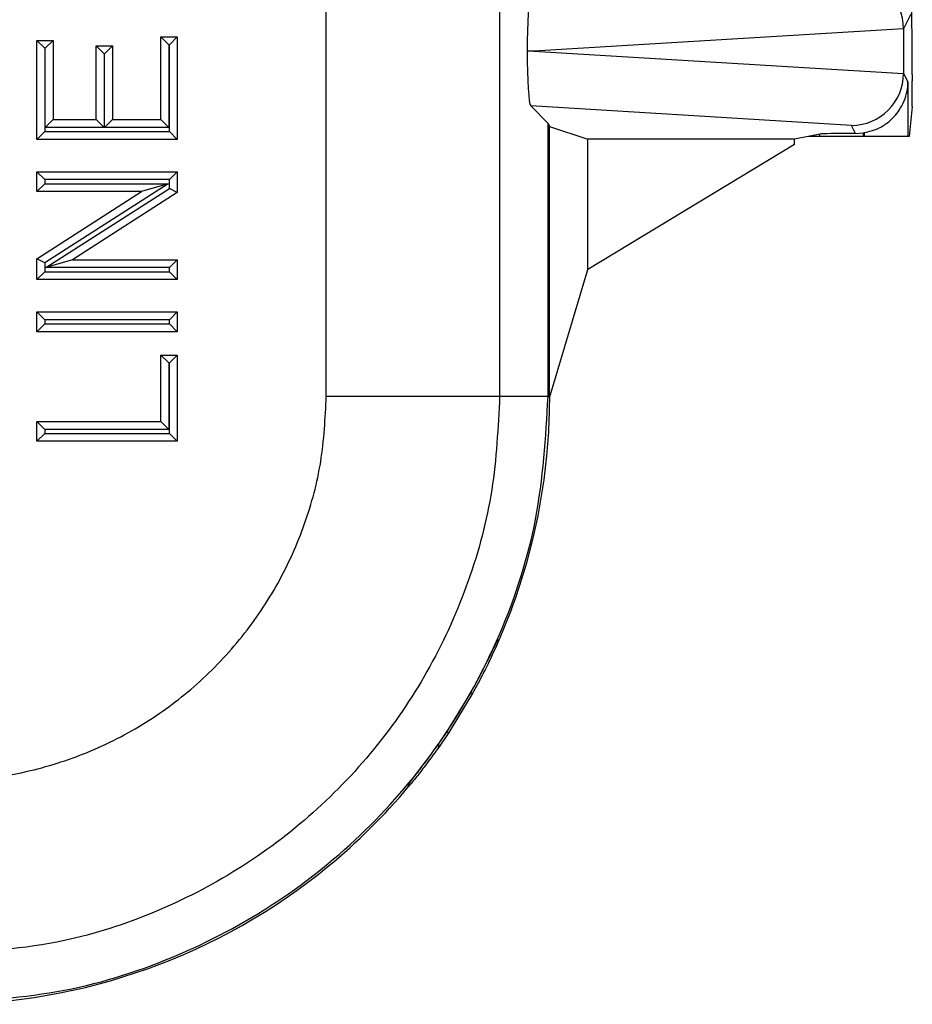
# Model space of a CAD drawing. Units: inches. Extents: x 0.3 to 8.1, y 0.3 to 10.7.
# Drawn here: x 2.5 to 2.7, y 5.4 to 5.6 of the extents above; entities that cross this region are included whole.
import ezdxf

# ---------------------------------------------------------------- set-up
doc = ezdxf.new("R2010")
doc.units = ezdxf.units.IN
doc.header["$MEASUREMENT"] = 0

msp = doc.modelspace()

# ---------------------------------------------------------------- linework, layer by layer
at = {"color": 7, "linetype": 'Continuous', "lineweight": 25}
for p, q in [((2.72006281159668, 5.842329628317386), (2.72006281159668, 5.588996294984054)), ((2.607569803849827, 5.517616081601231), (2.607569803850816, 5.605835989019562)), ((2.640898060356029, 5.606236165767179), (2.640898060356029, 5.517616081601231)), ((2.719974781365556, 5.591093164774422), (2.718557406556295, 5.588258199249966)), ((2.720157319698322, 5.588807264384535), (2.72006281159668, 5.588996294984054)), ((2.718557293821179, 5.588304956939443), (2.647497326244094, 5.583996294984053)), ((2.718557406556295, 5.588258199249966), (2.718557406556295, 5.57973439071814)), ((2.553431341618289, 5.584536532110731), (2.551931341618289, 5.586036532110731)), ((2.551931341618289, 5.586036532110731), (2.555042569583033, 5.586036532110731)), ((2.551931341618289, 5.567023472326187), (2.551931341618289, 5.586036532110731)), ((2.553542569583032, 5.584536532110731), (2.555042569583033, 5.586036532110731)), ((2.555042569583033, 5.586036532110731), (2.555042569583033, 5.570826084283095)), ((2.563339177489016, 5.584999456122484), (2.566450405453759, 5.584999456122484)), ((2.564839177489015, 5.583499456122483), (2.563339177489016, 5.584999456122484)), ((2.563339177489016, 5.570826084283095), (2.563339177489016, 5.584999456122484)), ((2.566450405453759, 5.584999456122484), (2.564950405453759, 5.583499456122483)), ((2.566450405453759, 5.584999456122484), (2.566450405453759, 5.570826084283095)), ((2.57578408934799, 5.586727916102896), (2.578895317312734, 5.586727916102896)), ((2.57578408934799, 5.586727916102896), (2.57728408934799, 5.585227916102896)), ((2.57578408934799, 5.570826084283095), (2.57578408934799, 5.586727916102896)), ((2.577395317312734, 5.585227916102896), (2.57728408934799, 5.585227916102896)), ((2.57728408934799, 5.585227916102896), (2.57728408934799, 5.569326084283095)), ((2.578895317312734, 5.586727916102896), (2.577395317312734, 5.585227916102896)), ((2.577395317312734, 5.568523472326187), (2.577395317312734, 5.585227916102896)), ((2.578895317312734, 5.586727916102896), (2.578895317312734, 5.567023472326187)), ((2.553542569583032, 5.584536532110731), (2.553431341618289, 5.584536532110731)), ((2.553431341618289, 5.584536532110731), (2.553431341618289, 5.568523472326187)), ((2.553542569583032, 5.569326084283095), (2.553542569583032, 5.584536532110731)), ((2.564839177489015, 5.583499456122483), (2.564839177489015, 5.569326084283095)), ((2.564950405453759, 5.583499456122483), (2.564839177489015, 5.583499456122483)), ((2.564950405453759, 5.569326084283095), (2.564950405453759, 5.583499456122483)), ((2.647497326244094, 5.583996294984053), (2.646193482681336, 5.583996294984053)), ((2.647497326244094, 5.583996294984053), (2.718557293821179, 5.579687633028662)), ((2.718557406556295, 5.57973439071814), (2.719407661884693, 5.578033750543612)), ((2.720237348952495, 5.579475352563076), (2.720237348952495, 5.578301966827275)), ((2.719407661884693, 5.578033750543612), (2.719407661884693, 5.567596104510374)), ((2.646861912373471, 5.573453667523942), (2.65021758274733, 5.570097997150084)), ((2.708569709998296, 5.569712066605132), (2.646861912373471, 5.573453667523942)), ((2.720197517596762, 5.573320993336817), (2.719626468207142, 5.567596104510374)), ((2.553542569583032, 5.569326084283095), (2.555042569583033, 5.570826084283095)), ((2.555042569583033, 5.570826084283095), (2.563339177489016, 5.570826084283095)), ((2.564839177489015, 5.569326084283095), (2.563339177489016, 5.570826084283095)), ((2.566450405453759, 5.570826084283095), (2.564950405453759, 5.569326084283095)), ((2.566450405453759, 5.570826084283095), (2.57578408934799, 5.570826084283095)), ((2.57578408934799, 5.570826084283095), (2.57728408934799, 5.569326084283095)), ((2.65021758274733, 5.517616081601231), (2.65021758274733, 5.570097997150084)), ((2.65021758274733, 5.570097997150084), (2.650508478340355, 5.569516161652477)), ((2.553431341618289, 5.568523472326187), (2.551931341618289, 5.567023472326187)), ((2.553431341618289, 5.568523472326187), (2.577395317312734, 5.568523472326187)), ((2.564839177489015, 5.569326084283095), (2.553542569583032, 5.569326084283095)), ((2.57728408934799, 5.569326084283095), (2.564950405453759, 5.569326084283095)), ((2.578895317312734, 5.567023472326187), (2.577395317312734, 5.568523472326187)), ((2.650508478340355, 5.569516161652477), (2.657845567439981, 5.567072452562527)), ((2.650508478340355, 5.517325186008207), (2.650508478340355, 5.569516161652477)), ((2.702488108369406, 5.568045158709817), (2.700237348952495, 5.567596104510374)), ((2.702488108369406, 5.567596104510374), (2.702488108369406, 5.568045158709817)), ((2.709337827171774, 5.568175715252389), (2.708569709998296, 5.569712066605132)), ((2.709337827171774, 5.568175715252389), (2.710789730853504, 5.568284076330476)), ((2.710789730853504, 5.568284076330476), (2.710789730853504, 5.567596104510374)), ((2.711074645859158, 5.567596104510374), (2.711074645859158, 5.568330133716502)), ((2.578895317312734, 5.567023472326187), (2.551931341618289, 5.567023472326187)), ((2.697612689046717, 5.567072452562527), (2.657845567439981, 5.567072452562527)), ((2.657845567439981, 5.542010963307392), (2.657845567439981, 5.567072452562527)), ((2.697612689046717, 5.566012016937189), (2.657845567439981, 5.542010963307392)), ((2.700237348952495, 5.567596104510374), (2.697612689046717, 5.567072452562527)), ((2.697612689046717, 5.566012016937189), (2.697612689046717, 5.567072452562527)), ((2.702488108369406, 5.567596104510374), (2.700237348952495, 5.567596104510374)), ((2.710789730853504, 5.567596104510374), (2.702488108369406, 5.567596104510374)), ((2.711074645859158, 5.567596104510374), (2.710789730853504, 5.567596104510374)), ((2.719407661884693, 5.567596104510374), (2.711074645859158, 5.567596104510374)), ((2.719626468207142, 5.567596104510374), (2.719407661884693, 5.567596104510374)), ((2.551931341618289, 5.5608010163967), (2.578895317312734, 5.5608010163967)), ((2.553431341618289, 5.5593010163967), (2.551931341618289, 5.5608010163967)), ((2.551931341618289, 5.556998404439791), (2.551931341618289, 5.5608010163967)), ((2.578895317312734, 5.5608010163967), (2.577395317312734, 5.5593010163967)), ((2.578895317312734, 5.5608010163967), (2.578895317312734, 5.556782346942239)), ((2.553431341618289, 5.558498404439791), (2.551931341618289, 5.556998404439791)), ((2.553431341618289, 5.5593010163967), (2.553431341618289, 5.558498404439791)), ((2.577395317312734, 5.5593010163967), (2.553431341618289, 5.5593010163967)), ((2.577163662551912, 5.558498404439791), (2.553431341618289, 5.543258750299327)), ((2.553431341618289, 5.558498404439791), (2.577163662551912, 5.558498404439791)), ((2.577163662551912, 5.558498404439791), (2.572051696077785, 5.556998404439791)), ((2.577395317312734, 5.557601762729115), (2.577395317312734, 5.5593010163967)), ((2.572051696077785, 5.556998404439791), (2.551931341618289, 5.556998404439791)), ((2.551931341618289, 5.544078166086203), (2.572051696077785, 5.556998404439791)), ((2.553662996379111, 5.542362108588651), (2.577395317312734, 5.557601762729115)), ((2.578895317312734, 5.556782346942239), (2.558774962853237, 5.543862108588652)), ((2.578895317312734, 5.556782346942239), (2.577395317312734, 5.557601762729115)), ((2.551931341618289, 5.540059496631742), (2.551931341618289, 5.544078166086203)), ((2.553431341618289, 5.543258750299327), (2.551931341618289, 5.544078166086203)), ((2.553431341618289, 5.543258750299327), (2.553431341618289, 5.541559496631742)), ((2.558774962853238, 5.543862108588652), (2.553662996379111, 5.542362108588651)), ((2.558774962853237, 5.543862108588652), (2.578895317312734, 5.543862108588652)), ((2.578895317312734, 5.543862108588652), (2.577395317312734, 5.542362108588651)), ((2.578895317312734, 5.543862108588652), (2.578895317312734, 5.540059496631742)), ((2.553431341618289, 5.541559496631742), (2.551931341618289, 5.540059496631742)), ((2.553431341618289, 5.541559496631742), (2.577395317312734, 5.541559496631742)), ((2.577395317312734, 5.542362108588651), (2.553662996379111, 5.542362108588651)), ((2.577395317312734, 5.541559496631742), (2.577395317312734, 5.542362108588651)), ((2.578895317312734, 5.540059496631742), (2.577395317312734, 5.541559496631742)), ((2.650508478340355, 5.517325186008207), (2.657845567439981, 5.542010963307392)), ((2.578895317312734, 5.540059496631742), (2.551931341618289, 5.540059496631742)), ((2.551931341618289, 5.530034428745346), (2.551931341618289, 5.533837040702255)), ((2.553431341618289, 5.532337040702256), (2.551931341618289, 5.533837040702255)), ((2.551931341618289, 5.533837040702255), (2.578895317312734, 5.533837040702255)), ((2.578895317312734, 5.533837040702255), (2.577395317312734, 5.532337040702256)), ((2.578895317312734, 5.533837040702255), (2.578895317312734, 5.530034428745346)), ((2.577395317312734, 5.532337040702256), (2.553431341618289, 5.532337040702256)), ((2.553431341618289, 5.532337040702256), (2.553431341618289, 5.531534428745347)), ((2.577395317312734, 5.531534428745347), (2.577395317312734, 5.532337040702256)), ((2.553431341618289, 5.531534428745347), (2.551931341618289, 5.530034428745346)), ((2.578895317312734, 5.530034428745346), (2.551931341618289, 5.530034428745346)), ((2.553431341618289, 5.531534428745347), (2.577395317312734, 5.531534428745347)), ((2.578895317312734, 5.530034428745346), (2.577395317312734, 5.531534428745347)), ((2.57578408934799, 5.525540432796272), (2.578895317312734, 5.525540432796272)), ((2.57578408934799, 5.525540432796272), (2.57728408934799, 5.524040432796273)), ((2.57578408934799, 5.512749828941216), (2.57578408934799, 5.525540432796272)), ((2.578895317312734, 5.525540432796272), (2.577395317312734, 5.524040432796273)), ((2.578895317312734, 5.525540432796272), (2.578895317312734, 5.508947216984306)), ((2.57728408934799, 5.524040432796273), (2.57728408934799, 5.511249828941215)), ((2.577395317312734, 5.524040432796273), (2.57728408934799, 5.524040432796273)), ((2.577395317312734, 5.510447216984307), (2.577395317312734, 5.524040432796273)), ((2.607569803849827, 5.517616081601231), (2.640898060356029, 5.517616081601231)), ((2.640898060356029, 5.517616081601231), (2.65021758274733, 5.517616081601231)), ((2.65021758274733, 5.517616081601231), (2.650508478340355, 5.517325186008207)), ((2.553431341618289, 5.511249828941215), (2.551931341618289, 5.512749828941216)), ((2.551931341618289, 5.512749828941216), (2.57578408934799, 5.512749828941216)), ((2.551931341618289, 5.508947216984306), (2.551931341618289, 5.512749828941216)), ((2.553431341618289, 5.511249828941215), (2.553431341618289, 5.510447216984307)), ((2.57728408934799, 5.511249828941215), (2.553431341618289, 5.511249828941215)), ((2.57728408934799, 5.511249828941215), (2.57578408934799, 5.512749828941216)), ((2.553431341618289, 5.510447216984307), (2.551931341618289, 5.508947216984306)), ((2.553431341618289, 5.510447216984307), (2.577395317312734, 5.510447216984307)), ((2.578895317312734, 5.508947216984306), (2.577395317312734, 5.510447216984307)), ((2.578895317312734, 5.508947216984306), (2.551931341618289, 5.508947216984306)), ((2.643202436773722, 5.476687955862423), (2.640880700678986, 5.470956117052412)), ((2.640483003833502, 5.470611538322216), (2.640730780005994, 5.470613457155985)), ((2.630651631402821, 5.452942825135811), (2.63533099279016, 5.460578062787697)), ((2.635745323756333, 5.460578971112841), (2.631107613633823, 5.452942554279342)), ((2.635330992790172, 5.460578062787696), (2.635745323756338, 5.460578971112841)), ((2.629116600224318, 5.45069065762784), (2.630651631402821, 5.452942825135811)), ((2.631107613633823, 5.452942554279342), (2.629116600224519, 5.450021031920488)), ((2.631107613633823, 5.452942554279342), (2.630651631402824, 5.452942825135811)), ((2.629116600224318, 5.45069065762784), (2.629116600224519, 5.450021031920488)), ((2.623732241480289, 5.442944744868154), (2.623347496977314, 5.442944744868154)), ((2.623393539598556, 5.442534413690959), (2.623381654591135, 5.442534413690954))]:
    msp.add_line(p, q, dxfattribs=at)
for radius, start, end in [(0.11896307536908, 336.2795749618945, 336.459713688315), (0.1189630753690797, 320.3344002125125, 320.5906559314472)]:
    msp.add_arc((2.531817794806345, 5.518469229599214), radius, start, end, dxfattribs=at)
for centre, major_axis, ratio, start_param, end_param in [((2.708569709998296, 5.588282046411409), (-0.005516356108996145, 0.008349093914303827), 0.9972461544016313, 4.132078419186357, 5.698046687918412), ((2.646865155336722, 5.584540642126975), (4.19746462139159e-05, 0.0100208164953175), 0.0668988235113783, 0.06735956285718647, 1.625424933738089), ((2.720155898186448, 5.579475352563076), (0, 0.009333333333332305), 0.008726867790791152, 4.71238898038469, 6.265732014663), ((2.708244388967705, 5.587631354794713), (0.008848837397251952, 0.005674693417691224), 0.9334125480727342, 5.743802845098776, 5.748478604116665), ((2.646865155336722, 5.583451947841131), (-4.197464621347181e-05, 0.01002081649531661), 0.06689882351138425, 1.516167719851349, 3.074233090733264), ((2.708569709998295, 5.579710543556697), (0.005516356108996145, 0.008349093914302053), 0.9972461544017303, 3.726731272851226, 5.292699541583104), ((2.708244388967705, 5.580361235173394), (0.008848837397251952, -0.005674693417691224), 0.9334125480728054, 0.5347067030627253, 0.5393824620806125), ((2.720193714613541, 5.578301966827275), (0, 0.004999999999999893), 0.00872686779072059, 3.228859116180438, 4.71238898038469), ((2.710789730853504, 5.568032481133579), (0.008333333333333304, 0), 0.01745506492817134, 1.745918498290254, 3.054326190990153), ((2.709335191830259, 5.578179463288421), (0.004472714922462818, -0.008946111164840787), 0.9998096356151955, 5.965458148589419, 5.994320025858245), ((2.533837369195352, 5.517334070795723), (0.08250207363193685, -0.08250207363193772), 0.9999238504775703, 0.4295918234847252, 0.7493922396823917), ((2.549287831999457, 5.501883607991618), (0.1212133223099228, 0.03669656437061608), 0.565797219175581, 5.378125324813537, 5.382958483217926), ((2.459049104440661, 5.592122335550413), (-0.1403489018390025, 0.2270815590996031), 0.3819920286122638, 3.784591411406994, 3.78688076370158), ((2.533837369195352, 5.517334070795723), (0.08250207363193685, -0.08250207363193772), 0.9999238504775703, 6.186010037311482, 6.372670629545114), ((2.533837369195352, 5.517334070795723), (0.08250207363193685, -0.08250207363193772), 0.9999238504775703, 5.497825219993099, 6.186010037311482)]:
    msp.add_ellipse(centre, major_axis=major_axis, ratio=ratio, start_param=start_param, end_param=end_param, dxfattribs=at)
for points, knots in [([(2.711074645859158, 5.568330133716502), (2.711901526740799, 5.568540611486656), (2.713550317242915, 5.568960301621036), (2.715920934371366, 5.570448220153577), (2.718142536898946, 5.572861272614988), (2.719214284344744, 5.57558665318378), (2.719401736373655, 5.577435605601907), (2.719407486455236, 5.578016041987948), (2.719407661884693, 5.578033750543612)], [0, 0, 0, 0, 0.1545053148415477, 0.3080817337701067, 0.5398057022972581, 0.8556575285195401, 0.9955962500764065, 1, 1, 1, 1]), ([(2.533555342337405, 5.443601636140259), (2.53628211093058, 5.443690477182728), (2.541769683083964, 5.443869268163365), (2.551230673820707, 5.445520387759089), (2.561837230122285, 5.448826456967517), (2.572916651038353, 5.454535183353585), (2.582997278612166, 5.462061754833116), (2.591576622852083, 5.471108914354794), (2.598592358796338, 5.481553233234356), (2.603675356731124, 5.492915396229684), (2.606941461912099, 5.505087357962893), (2.607358393594479, 5.513400700604799), (2.607569803849827, 5.517616081601231)], [0, 0, 0, 0, 0.07040354226654436, 0.1416858471263444, 0.2473916047492341, 0.3561781681374615, 0.4620206272932345, 0.5709369880253824, 0.6766898078937069, 0.7854850008160722, 0.8912275735573141, 1, 1, 1, 1]), ([(2.640898060356029, 5.517616081601231), (2.640597153455383, 5.511592357366761), (2.639995326669061, 5.499544648956187), (2.635318954018657, 5.481968408664308), (2.627917623737035, 5.46541903333002), (2.617832852029445, 5.450307010154668), (2.605320823050021, 5.43713894506983), (2.5908042998799, 5.426197042765933), (2.57464031581229, 5.417962017836557), (2.555508991335271, 5.411664767751774), (2.541513410143062, 5.410777748942361), (2.533555358389843, 5.410273379635045)], [0, 0, 0, 0, 0.1072154179629723, 0.214435462590394, 0.3217290220967779, 0.4290318080280195, 0.5364683414218664, 0.6439114823871613, 0.7512283829405975, 0.8585455383308532, 0.9999999999999999, 0.9999999999999999, 0.9999999999999999, 0.9999999999999999]), ([(2.533555358389843, 5.400953857243746), (2.541504893239988, 5.401423662019635), (2.557195376902862, 5.402350944470721), (2.579460961969709, 5.409601910062689), (2.599379308348905, 5.420421606772329), (2.616533703637971, 5.434637877328657), (2.630749976451089, 5.451792319936066), (2.641569661788237, 5.47171078819306), (2.648820526264867, 5.493976297337261), (2.649747789581105, 5.509666647031013), (2.65021758274733, 5.517616081601233)], [0, 0, 0, 0, 0.1301216772739998, 0.2568291214443047, 0.3801219863717799, 0.4999999993036024, 0.6198796484346939, 0.7431730586295487, 0.8698799576718885, 1, 1, 1, 1]), ([(2.650433018582577, 5.51312968785232), (2.650451283013801, 5.513689801267537), (2.650487812177922, 5.51481003734933), (2.650515424942088, 5.516324163713732), (2.650524258168959, 5.517007490153023), (2.650528627491924, 5.51734549504615)], [0, 0, 0, 0, 0.335700611069518, 0.6714067668847084, 0.9999999999999999, 0.9999999999999999, 0.9999999999999999, 0.9999999999999999]), ([(2.63533099279016, 5.460578062787697), (2.635989711815613, 5.461777472337076), (2.637307050149867, 5.464176109869647), (2.638878012097556, 5.467317486955195), (2.639975087068318, 5.469604001052033), (2.640410666200563, 5.470508623379399), (2.640469804895166, 5.470592760157517), (2.640483003833515, 5.470611538322215)], [0, 0, 0, 0, 0.2334752297576465, 0.4669151161182989, 0.7009851412431296, 0.9332640209149761, 1, 1, 1, 1]), ([(2.640730780006008, 5.470613457155985), (2.640666743095303, 5.470466888407026), (2.640538772105866, 5.470173986272646), (2.639677336390778, 5.468261299775324), (2.638353974126729, 5.465495789488077), (2.636933409357169, 5.462733194485202), (2.636009474709695, 5.461057926633522), (2.635745323756333, 5.460578971112841)], [0, 0, 0, 0, 0.2216809021514529, 0.4430058239075803, 0.6730880495976622, 0.9065365677106012, 1, 1, 1, 1]), ([(2.623347496977314, 5.442944744868154), (2.62341269428439, 5.443040987946659), (2.623542831102039, 5.443233093549163), (2.624596751148349, 5.444571612361176), (2.626224615969432, 5.446681944518409), (2.627876679838247, 5.448923695232355), (2.628854621951693, 5.450317322564264), (2.629116600224318, 5.45069065762784)], [0, 0, 0, 0, 0.1929405122465691, 0.3851181189113062, 0.642677145618375, 0.904277745202702, 1, 1, 1, 1]), ([(2.629116600224519, 5.450021031920488), (2.628168854948035, 5.448709446681839), (2.626548981039853, 5.446467702239358), (2.62479603840732, 5.444251710462832), (2.623898070934214, 5.443145824455251), (2.623781699271392, 5.443004715832168), (2.623732241480289, 5.442944744868154)], [0, 0, 0, 0, 0.3681967630568002, 0.6293171217543909, 0.8424603042250988, 1, 1, 1, 1])]:
    msp.add_open_spline(points, degree=3, knots=knots, dxfattribs=at)

doc.saveas('drawing.dxf')
